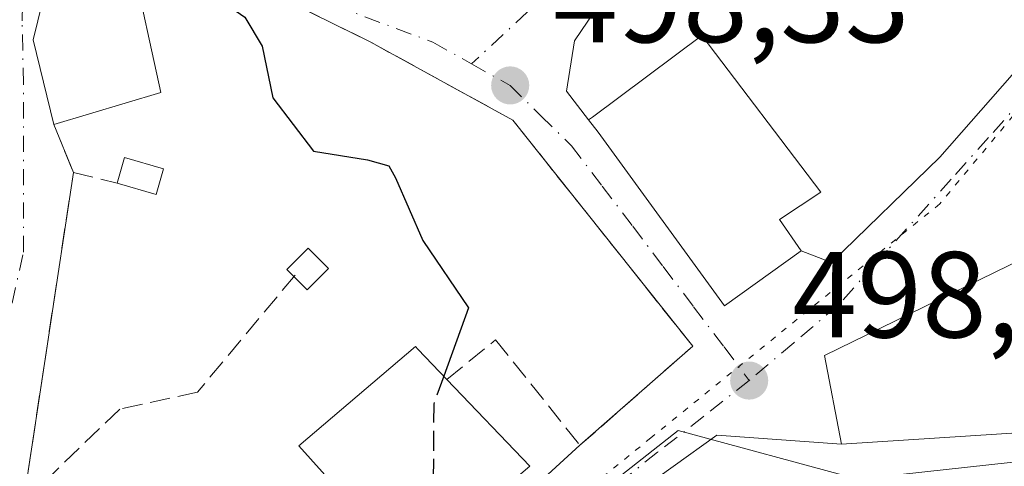
# Model space of a CAD drawing. Units: metres. Extents: x 580186 to 583626, y 4726583 to 4728937.
# Drawn here: x 582007 to 582087, y 4726963 to 4726999 of the extents above; entities that cross this region are included whole.
import ezdxf

# ---------------------------------------------------------------- set-up
doc = ezdxf.new("R2010")
doc.units = ezdxf.units.M
doc.header["$MEASUREMENT"] = 0
for name, pattern in [('DGN Style 3', [2.307223458686699, 1.648016756204785, -0.6592067024819142]), ('DGN Style 4', [2.6384748266838614, 1.318413404963828, -0.6592067024819142, 0.001648016756204785, -0.6592067024819142]), ('DGN Style 5', [1.1536117293433497, 0.4944050268614355, -0.6592067024819142])]:
    doc.linetypes.add(name, pattern=pattern)
for name, color, linetype, lineweight in [('Cultivos herbáceos CxS', 92, 'Continuous', 0), ('Curva de nivel maestra', 30, 'Continuous', 30), ('Curva de nivel maestra oculto', 30, 'DGN Style 3', 30), ('Edificación Cxs', 1, 'Continuous', 13), ('Edificación ligera Cxs', 1, 'Continuous', 0), ('Muro lineal', 1, 'DGN Style 3', 13), ('Núcleo urbano CxS', 7, 'Continuous', 0), ('Pastizal CxS', 92, 'Continuous', 0), ('Punto de cota en terreno', 7, 'Continuous', 0), ('Rótulo de punto de cota en terreno', 7, 'Continuous', 0), ('Vía pecuaria eje', 92, 'DGN Style 5', 0), ('Vía urbana Cxs', 4, 'Continuous', 0), ('Vía urbana eje', 4, 'DGN Style 4', 0)]:
    doc.layers.add(name, color=color, linetype=linetype, lineweight=lineweight)
doc.styles.add('Style-Arial', font='txt')

# ---------------------------------------------------------------- blocks, each defined once
blk = doc.blocks.new('*U18')
at = {"layer": 'Cultivos herbáceos CxS', "color": 92, "linetype": 'Continuous', "lineweight": 0}
blk.add_polyline3d([(581958.1025, 4726923.947699999, 511.9946999999956), (581969.1124999998, 4726939.1435, 509.8435000000027), (581978.8079000004, 4726936.038899999, 508.1763000000064), (581979.7373000003, 4726933.9539, 507.7780000000057), (581988.6297000004, 4726923.254699999, 505.8818000000028), (581994.0283000004, 4726916.021299999, 504.2871000000014), (581987.1945000002, 4726887.690099999, 505.1459000000032), (582010.3302999996, 4726886.832699999, 502.135500000004), (582036.0368999997, 4726888.5461, 499.4116000000067), (582022.3274999997, 4726935.6753, 501.0274000000064), (582054.7720999997, 4726960.954100001, 499.1573999999965), (582060.6535, 4726965.582900001, 498.7731000000058), (582075.3585000001, 4726961.6129, 497.4710999999952), (582095.0393000003, 4726963.751499999, 496.1201000000001)], dxfattribs=at)
blk = doc.blocks.new('5PATER')
at = {"layer": 'Pastizal CxS', "linetype": 'Continuous', "lineweight": 0}
h = blk.add_hatch(color=51, dxfattribs=at)
edge = h.paths.add_edge_path()
edge.add_ellipse((0, 0), major_axis=(-0.1095731443231308, -0.1110710700762829), ratio=0.9994222409660322, start_angle=0, end_angle=360)
blk = doc.blocks.new('*U22')
at = {"layer": 'Vía urbana Cxs', "color": 4, "linetype": 'Continuous', "lineweight": 0}
for points in [[(582089.9901000002, 4726980.210100001, 499.1502999999939), (582072.6201, 4726971.720100001, 498.8989000000002), (582074.0100999996, 4726964.460100001, 498.954700000002), (582063.8210000005, 4726965.2005, 498.1609000000026), (582053.1052999999, 4726957.527600001, 498.6037999999971)], [(582040.2301000003, 4726953.050100001, 502.4192999999942), (582052.6201, 4726964.380100001, 499.6738000000041), (582061.8501000004, 4726972.4901, 498.7644), (582047.1401000004, 4726990.9901, 498.6138999999966), (582040.1301999995, 4726994.8431, 499.1907999999967), (582035.4600999998, 4726997.4101, 499.4982000000019), (582021.3201000001, 4727004.380100001, 502.6487999999954), (582014.2100999998, 4727009.0801, 501.9878000000026), (582014.0301000001, 4727003.590100001, 505.0075999999972), (582009.0201000003, 4727002.1601, 505.6266999999935), (582007.9001000002, 4726997.5801, 507.4723999999987), (582009.5900999998, 4726990.630100001, 506.979800000001), (582011.1901000004, 4726986.720100001, 504.7927000000054), (582007.1001000004, 4726959.7501, 504.6315000000032)]]:
    blk.add_polyline3d(points, dxfattribs=at)
blk.add_polyline3d([(582081.4157999996, 4727017.059, 499.290599999993), (582067.1283, 4727003.036, 497.4752000000008), (582062.2334000003, 4727007.9308, 497.4703000000009), (582056.5449000001, 4727003.962099999, 498.2690000000002), (582052.1793000001, 4726997.479800001, 498.5132000000012), (582051.5177999996, 4726993.378699999, 499.5099000000046), (582053.3300999999, 4726991.020099999, 500.7311000000045), (582054.1201, 4726990.020099999, 501.5188999999955), (582064.4401000004, 4726975.790100001, 500.4413999999961), (582070.7200999996, 4726980.290100001, 500.9055999999982), (582073.2137000002, 4726979.355799999, 498.9784999999974), (582082.0772000002, 4726987.954800001, 497.4176000000007), (582091.3377, 4726998.538100001, 496.7121000000043), (582099.0492000004, 4727009.8575, 496.7452000000048), (582101.4304000001, 4727015.678400001, 497.3270000000048), (582094.2867000002, 4727031.0242, 497.6217999999935), (582090.1469999999, 4727027.774599999, 497.5895000000019), (582079.2991000004, 4727020.101700001, 499.5724999999948)], close=True, dxfattribs=at)

msp = doc.modelspace()

# ---------------------------------------------------------------- linework, layer by layer
at = {"layer": 'Cultivos herbáceos CxS', "color": 92, "linetype": 'Continuous', "lineweight": 0}
msp.add_polyline3d([(581890.5025000004, 4726976.819300001, 521.0118999999977), (581895.9480999997, 4726961.6645, 519.7403000000049), (581897.3509000001, 4726957.760700001, 519.0650000000023), (581917.8883999996, 4726965.0351, 518.1774000000005), (581928.5872999998, 4726952.627900001, 515.9189000000042), (581930.9792999999, 4726949.9771, 515.7090999999928), (581944.4181000004, 4726935.0847, 514.6524999999965), (581954.8055999996, 4726920.4497, 512.4143999999942), (581958.1025, 4726923.947699999, 511.9946999999956), (581969.1124999998, 4726939.1435, 509.8435000000027), (581978.8079000004, 4726936.038899999, 508.1763000000064), (581979.7373000003, 4726933.9539, 507.7780000000057), (581988.6297000004, 4726923.254699999, 505.8818000000028), (581994.0283000004, 4726916.021299999, 504.2871000000014), (581987.1945000002, 4726887.690099999, 505.1459000000032), (582010.3302999996, 4726886.832699999, 502.135500000004), (582036.0368999997, 4726888.5461, 499.4116000000067), (582022.3274999997, 4726935.6753, 501.0274000000064), (582054.7720999997, 4726960.954100001, 499.1573999999965), (582060.6535, 4726965.582900001, 498.7731000000058), (582075.3585000001, 4726961.6129, 497.4710999999952), (582095.0393000003, 4726963.751499999, 496.1201000000001)], dxfattribs=at)
at = {"layer": 'Curva de nivel maestra', "color": 30, "linetype": 'Continuous', "lineweight": 30, "elevation": 500, "flags": 128}
msp.add_lwpolyline([(582019.8778999997, 4727009.344799999), (582018.9000000004, 4727008.780099999), (582018.0899999999, 4727006.920100001), (582020.5499999998, 4727003.350099999), (582022.9199999999, 4727001.040100001), (582025.2199999997, 4726999.420100001), (582026.6399999997, 4726997.050100001), (582027.5099999999, 4726992.8301), (582030.8399999999, 4726988.450099999), (582035.2400000002, 4726987.7501), (582036.9900000002, 4726987.2501), (582037.54, 4726986.280099999), (582039.7800000003, 4726981.1501), (582043.5099999999, 4726975.640100001), (582041.4866000004, 4726970.045600001)], dxfattribs=at)
at = {"layer": 'Curva de nivel maestra oculto', "color": 30, "linetype": 'DGN Style 3', "lineweight": 30, "elevation": 500, "flags": 128}
msp.add_lwpolyline([(582041.4866000004, 4726970.045600001), (582040.6600000003, 4726967.7601), (582040.6200000001, 4726960.700099999), (582041.5899999999, 4726959.190099999), (582043.7752, 4726958.5911)], dxfattribs=at)
at = {"layer": 'Edificación Cxs', "color": 1, "linetype": 'Continuous', "lineweight": 13, "flags": 128}
for points, elevation in [([(582018.3400999998, 4726993.2601), (582009.5900999998, 4726990.630100001), (582007.9001000002, 4726997.5801), (582009.0201000003, 4727002.1601), (582014.0301000001, 4727003.590100001), (582015.9600999998, 4727004.140100001)], 507.4723999999986), ([(582070.7200999996, 4726980.290100001), (582064.4401000004, 4726975.790100001), (582054.1201, 4726990.020099999), (582053.3300999999, 4726991.020099999), (582053.6401000004, 4726991.2501), (582062.6001000004, 4726997.920100001), (582072.3201000001, 4726985.090100001), (582068.9501, 4726982.870100001)], 503.7679000000061), ([(582096.7901, 4726980.8101), (582099.0301000001, 4726972.470100001), (582103.8501000004, 4726974.5701), (582107.6700999998, 4726965.140100001), (582110.3000999996, 4726958.600099999), (582100.0500999996, 4726954.720100001), (582095.5500999996, 4726965.870100001), (582074.0100999996, 4726964.460100001), (582072.6201, 4726971.720100001), (582089.9901000002, 4726980.210100001)], 501.0970999999992), ([(582048.5201000003, 4726962.6601), (582038.6901000004, 4726954.2301), (582029.6300999997, 4726964.340100001), (582039.1700999998, 4726972.470100001), (582039.3701, 4726972.2601), (582041.7500999998, 4726969.770099999)], 504.3497999999963)]:
    msp.add_lwpolyline(points, close=True, dxfattribs=dict(at, elevation=elevation))
at = {"layer": 'Edificación Cxs', "color": 1, "linetype": 'Continuous', "lineweight": 13, "extrusion": (0.5565734235377099, 0.220036190849074, 0.801130513042752), "elevation": 1364449.982372917, "flags": 128}
msp.add_lwpolyline([(4181960.843534219, -1825591.212685173), (4181960.645444815, -1825593.705459972), (4181949.652431625, -1825591.475179255)], dxfattribs=at)
at = {"layer": 'Edificación Cxs', "color": 1, "linetype": 'Continuous', "lineweight": 13, "extrusion": (0.2173607128048858, 0.06533241992516384, 0.9739024568382986), "elevation": 435825.5050642109, "flags": 128}
msp.add_lwpolyline([(4359391.8822056, -1867878.323289034), (4359391.8822056, -1867868.941747664)], dxfattribs=at)
at = {"layer": 'Edificación Cxs', "color": 1, "linetype": 'Continuous', "lineweight": 13, "extrusion": (0.187295708095588, -0.1967019917759145, 0.9624077328037014), "elevation": -820305.440585196, "flags": 128}
msp.add_lwpolyline([(3681139.256348483, 2908492.53390515), (3681139.256348483, 2908482.332837632)], dxfattribs=at)
at = {"layer": 'Edificación Cxs', "color": 1, "linetype": 'Continuous', "lineweight": 13}
for points in [[(582009.5900999998, 4726990.630100001, 506.979800000001), (582007.9001000002, 4726997.5801, 507.4723999999987), (582009.0201000003, 4727002.1601, 505.6266999999935), (582014.0301000001, 4727003.590100001, 505.0075999999972)], [(582070.7200999996, 4726980.290100001, 500.9055999999982), (582064.4401000004, 4726975.790100001, 500.4413999999961), (582054.1201, 4726990.020099999, 501.5188999999955), (582053.3300999999, 4726991.020099999, 500.7311000000045), (582053.6401000004, 4726991.2501, 501.042300000001), (582062.6001000004, 4726997.920100001, 500.1729999999953), (582072.3201000001, 4726985.090100001, 500.0785999999935), (582068.9501, 4726982.870100001, 503.7679000000062), (582070.7200999996, 4726980.290100001, 500.9055999999982)], [(582100.0500999996, 4726954.720100001, 497.8937000000006), (582095.5500999996, 4726965.870100001, 501.0970999999991), (582074.0100999996, 4726964.460100001, 498.954700000002), (582072.6201, 4726971.720100001, 498.8989000000002), (582089.9901000002, 4726980.210100001, 499.1502999999939), (582096.7901, 4726980.8101, 497.4456999999966)], [(582038.6901000004, 4726954.2301, 504.3497999999963), (582029.6300999997, 4726964.340100001, 503.3117000000057), (582039.1700999998, 4726972.470100001, 502.386599999998), (582039.3701, 4726972.2601, 502.5500000000029), (582041.7500999998, 4726969.770099999, 503.9511999999959)]]:
    msp.add_polyline3d(points, dxfattribs=at)
at = {"layer": 'Edificación ligera Cxs', "color": 1, "linetype": 'Continuous', "lineweight": 0, "extrusion": (0.2399304590911694, -0.2837684488655224, 0.9283904578509822), "elevation": -1201258.27327604, "flags": 128}
msp.add_lwpolyline([(3496457.684103558, 3002482.093290666), (3496459.504337166, 3002483.407854358), (3496461.362306553, 3002480.422974017)], dxfattribs=at)
at = {"layer": 'Edificación ligera Cxs', "color": 1, "linetype": 'Continuous', "lineweight": 0, "extrusion": (0.174584410898054, -0.04590900657715939, 0.983571373407379), "elevation": -114904.6014035792, "flags": 128}
msp.add_lwpolyline([(4719586.020074327, 628853.6548786323), (4719583.82905836, 628853.7019649124), (4719583.899579866, 628857.0932849813)], dxfattribs=at)
at = {"layer": 'Edificación ligera Cxs', "color": 1, "linetype": 'Continuous', "lineweight": 0, "extrusion": (0.1383635409541922, -0.09716825733545728, 0.9856032976309524), "elevation": -378285.8177989761, "flags": 128}
msp.add_lwpolyline([(4202864.150521834, 2208149.309408378), (4202861.717891959, 2208149.741171062), (4202861.983829229, 2208151.284279063)], dxfattribs=at)
at = {"layer": 'Edificación ligera Cxs', "color": 1, "linetype": 'Continuous', "lineweight": 0}
msp.add_polyline3d([(582029.2230000002, 4726978.193399999, 502.0188999999955), (582028.6479000002, 4726978.7685, 502.0362000000023), (582030.3942, 4726980.514799999, 501.9272000000056), (582032.0610999997, 4726978.847899999, 501.6849999999977)], dxfattribs=at)
for points in [[(582018.5673000002, 4726987.023600001, 504.6906000000017), (582017.9653000003, 4726984.916400001, 504.6906000000017), (582014.7572999997, 4726985.832900001, 504.6906000000017), (582015.3592999997, 4726987.940099999, 504.6906000000017)], [(582032.0610999997, 4726978.847899999, 502.0362000000023), (582030.3147999998, 4726977.101700001, 502.0362000000023), (582028.6479000002, 4726978.7685, 502.0362000000023), (582030.3942, 4726980.514799999, 502.0362000000023)]]:
    msp.add_3dface(points, dxfattribs=at)
at = {"layer": 'Muro lineal', "color": 1, "linetype": 'DGN Style 3', "lineweight": 13, "extrusion": (0.1741148835615091, -0.4254932465512697, 0.8880537734065559), "elevation": -1909515.832282307, "flags": 128}
msp.add_lwpolyline([(2328884.838257275, 3689609.8077505), (2328884.838257274, 3689605.050492213)], dxfattribs=at)
at = {"layer": 'Muro lineal', "color": 1, "linetype": 'DGN Style 3', "lineweight": 13, "extrusion": (-0.0008860213869617264, -0.005842542006745948, 0.9999825396820694), "elevation": -27628.50895323518, "flags": 128}
msp.add_lwpolyline([(582011.4089076624, 4726905.977234305), (582007.3187664388, 4726879.006773978)], dxfattribs=at)
at = {"layer": 'Muro lineal', "color": 1, "linetype": 'DGN Style 3', "lineweight": 13, "extrusion": (0.1539449847496978, -0.03828773001004719, 0.9873373240190472), "elevation": -90889.48684256697, "flags": 128}
msp.add_lwpolyline([(4727712.042382863, 568874.9227278468), (4727712.042382863, 568871.1997118602)], dxfattribs=at)
at = {"layer": 'Muro lineal', "color": 1, "linetype": 'DGN Style 3', "lineweight": 13}
for points in [[(582041.7500999998, 4726969.770099999, 503.9511999999959), (582045.7301000003, 4726973.020099999, 501.8562999999995), (582052.6201, 4726964.380100001, 499.6738000000041), (582061.8501000004, 4726972.4901, 498.7644), (582047.1401000004, 4726990.9901, 498.6138999999966), (582035.4600999998, 4726997.4101, 499.4982000000019), (582021.3201000001, 4727004.380100001, 502.6487999999954), (582014.2100999998, 4727009.0801, 501.9878000000026), (582014.0301000001, 4727003.590100001, 505.0075999999972)], [(582029.3201000001, 4726978.3101, 501.9946000000054), (582021.3400999998, 4726968.720100001, 507.4410000000062), (582014.9801000003, 4726967.350099999, 507.2554999999993), (582007.1001000004, 4726959.7501, 504.6315000000032)]]:
    msp.add_polyline3d(points, dxfattribs=at)
at = {"layer": 'Núcleo urbano CxS', "color": 7, "linetype": 'Continuous', "lineweight": 0}
for points in [[(581890.5025000004, 4726976.819300001, 521.0118999999977), (581895.9480999997, 4726961.6645, 519.7403000000049), (581897.3509000001, 4726957.760700001, 519.0650000000023), (581917.8883999996, 4726965.0351, 518.1774000000005), (581928.5872999998, 4726952.627900001, 515.9189000000042), (581930.9792999999, 4726949.9771, 515.7090999999928), (581944.4181000004, 4726935.0847, 514.6524999999965), (581954.8055999996, 4726920.4497, 512.4143999999942), (581958.1025, 4726923.947699999, 511.9946999999956), (581969.1124999998, 4726939.1435, 509.8435000000027), (581978.8079000004, 4726936.038899999, 508.1763000000064), (581979.7373000003, 4726933.9539, 507.7780000000057), (581988.6297000004, 4726923.254699999, 505.8818000000028), (581994.0283000004, 4726916.021299999, 504.2871000000014), (581987.1945000002, 4726887.690099999, 505.1459000000032), (582010.3302999996, 4726886.832699999, 502.135500000004), (582036.0368999997, 4726888.5461, 499.4116000000067), (582022.3274999997, 4726935.6753, 501.0274000000064), (582054.7720999997, 4726960.954100001, 499.1573999999965), (582060.6535, 4726965.582900001, 498.7731000000058), (582075.3585000001, 4726961.6129, 497.4710999999952), (582095.0393000003, 4726963.751499999, 496.1201000000001)], [(582095.0393000003, 4726963.751499999, 496.1201000000001), (582075.3585000001, 4726961.6129, 497.4710999999952), (582060.6535, 4726965.582900001, 498.7731000000058), (582054.7720999997, 4726960.954100001, 499.1573999999965), (582022.3274999997, 4726935.6753, 501.0274000000064), (582036.0368999997, 4726888.5461, 499.4116000000067), (582010.3302999996, 4726886.832699999, 502.135500000004), (581987.1945000002, 4726887.690099999, 505.1459000000032), (581994.0283000004, 4726916.021299999, 504.2871000000014), (581988.6297000004, 4726923.254699999, 505.8818000000028), (581979.7373000003, 4726933.9539, 507.7780000000057), (581978.8079000004, 4726936.038899999, 508.1763000000064), (581969.1124999998, 4726939.1435, 509.8435000000027), (581958.1025, 4726923.947699999, 511.9946999999956)]]:
    msp.add_polyline3d(points, dxfattribs=at)
at = {"layer": 'Vía pecuaria eje', "color": 92, "linetype": 'DGN Style 5', "lineweight": 0}
msp.add_polyline3d([(582093.2451999999, 4726997.5711, 496.8972000000067), (582082.0555999996, 4726984.1436, 497.4719999999944), (582058.4331, 4726964.996900001, 498.7617999999929), (582027.3509000001, 4726939.6338, 501.9235000000045), (582009.6962000001, 4726924.465700001, 502.4183000000049), (582000.4957999997, 4726915.0167, 503.8392000000022), (581996.0199999996, 4726907.557, 503.6719000000012), (581988.0629000004, 4726897.113299999, 505.678899999999), (581984.8300999999, 4726889.048800001, 506.2263999999996)], dxfattribs=at)
at = {"layer": 'Vía urbana Cxs', "color": 4, "linetype": 'Continuous', "lineweight": 0, "extrusion": (0.4750240443937006, 0.7767572219470856, 0.4135219164698501), "elevation": 3948416.768110531, "flags": 128}
msp.add_lwpolyline([(1969630.613079281, -1792715.904634333), (1969646.312537066, -1792712.444315617), (1969654.830281775, -1792713.170295009)], dxfattribs=at)
at = {"layer": 'Vía urbana Cxs', "color": 4, "linetype": 'Continuous', "lineweight": 0, "extrusion": (0.1741148835615091, -0.4254932465512697, 0.8880537734065559), "elevation": -1909515.832282307, "flags": 128}
msp.add_lwpolyline([(2328884.838257275, 3689609.8077505), (2328884.838257274, 3689605.050492213)], dxfattribs=at)
at = {"layer": 'Vía urbana Cxs', "color": 4, "linetype": 'Continuous', "lineweight": 0, "extrusion": (-0.0008860213869617264, -0.005842542006745948, 0.9999825396820694), "elevation": -27628.50895323518, "flags": 128}
msp.add_lwpolyline([(582011.4089076624, 4726905.977234305), (582007.3187664388, 4726879.006773978)], dxfattribs=at)
at = {"layer": 'Vía urbana Cxs', "color": 4, "linetype": 'Continuous', "lineweight": 0, "extrusion": (0.11909581636727, 0.1089068280454168, 0.9868918326386633), "elevation": 584611.8528720824, "flags": 128}
msp.add_lwpolyline([(3095566.527452574, -3571911.683584352), (3095566.527452575, -3571928.695896666)], dxfattribs=at)
at = {"layer": 'Vía urbana Cxs', "color": 4, "linetype": 'Continuous', "lineweight": 0}
for points in [[(582070.7200999996, 4726980.290100001, 500.9055999999982), (582073.2137000002, 4726979.355799999, 498.9784999999974), (582082.0772000002, 4726987.954800001, 497.4176000000007), (582091.3377, 4726998.538100001, 496.7121000000043), (582099.0492000004, 4727009.8575, 496.7452000000048), (582101.4304000001, 4727015.678400001, 497.3270000000048), (582094.2867000002, 4727031.0242, 497.6217999999935), (582090.1469999999, 4727027.774599999, 497.5895000000019), (582079.2991000004, 4727020.101700001, 499.5724999999948), (582081.4157999996, 4727017.059, 499.290599999993)], [(582081.4157999996, 4727017.059, 499.290599999993), (582067.1283, 4727003.036, 497.4752000000008), (582062.2334000003, 4727007.9308, 497.4703000000009), (582056.5449000001, 4727003.962099999, 498.2690000000002), (582052.1793000001, 4726997.479800001, 498.5132000000012), (582051.5177999996, 4726993.378699999, 499.5099000000046), (582053.3300999999, 4726991.020099999, 500.7311000000045)], [(582014.0301000001, 4727003.590100001, 505.0075999999972), (582009.0201000003, 4727002.1601, 505.6266999999935), (582007.9001000002, 4726997.5801, 507.4723999999987), (582009.5900999998, 4726990.630100001, 506.979800000001)], [(582052.6201, 4726964.380100001, 499.6738000000041), (582061.8501000004, 4726972.4901, 498.7644), (582047.1401000004, 4726990.9901, 498.6138999999966), (582040.1301999995, 4726994.8431, 499.1907999999967), (582035.4600999998, 4726997.4101, 499.4982000000019)], [(582053.3300999999, 4726991.020099999, 500.7311000000045), (582054.1201, 4726990.020099999, 501.5188999999955), (582064.4401000004, 4726975.790100001, 500.4413999999961), (582070.7200999996, 4726980.290100001, 500.9055999999982)], [(582096.7901, 4726980.8101, 497.4456999999966), (582089.9901000002, 4726980.210100001, 499.1502999999939), (582072.6201, 4726971.720100001, 498.8989000000002), (582074.0100999996, 4726964.460100001, 498.954700000002)], [(582074.0100999996, 4726964.460100001, 498.954700000002), (582063.8210000005, 4726965.2005, 498.1609000000026), (582053.1052999999, 4726957.527600001, 498.6037999999971), (582038.6854999998, 4726945.753599999, 500.0328000000009), (582025.1917000003, 4726934.773399999, 500.3537999999971), (582021.6198000005, 4726930.540100001, 500.4565000000002), (582015.8112000005, 4726925.651799999, 501.0454000000027)]]:
    msp.add_polyline3d(points, dxfattribs=at)
at = {"layer": 'Vía urbana eje', "color": 4, "linetype": 'DGN Style 4', "lineweight": 0}
for points in [[(582095.6501000002, 4727034.7051, 498.0375000000058), (582066.5186999999, 4727013.0503, 496.8527999999933), (582056.3586999997, 4727007.335300001, 498.235400000005), (582043.7600999996, 4726995.600099999, 498.7014999999956)], [(581982.4846999999, 4726966.8917, 507.8882000000012), (581986.5613000002, 4726963.5997, 508.751099999994), (581991.9654999999, 4726961.886499999, 508.1273999999976), (582000.0088999998, 4726960.087300001, 506.940499999997), (582002.6546999998, 4726959.9815, 506.8065000000061), (582007.0997000001, 4726980.195699999, 504.9706000000006), (582007.0997000001, 4726993.954100001, 507.8702000000048), (582006.9939000001, 4726999.139900001, 506.4084000000003), (582007.0997000001, 4727002.738299999, 504.6404999999941), (582008.6873000005, 4727008.3475, 503.2488000000012), (582007.8404999999, 4727019.1425, 503.8239999999933), (582007.3113000002, 4727023.481699999, 505.2949999999983), (582008.7688999996, 4727026.835300001, 506.020399999994)], [(582008.7688999996, 4727026.835300001, 506.020399999994), (582009.3223000001, 4727023.799100001, 505.6039000000019), (582010.4863, 4727018.189900001, 503.928899999999), (582012.1797000002, 4727014.4857, 502.6977999999945), (582013.9789000005, 4727011.522500001, 502.1330000000017), (582018.6355, 4727007.924100001, 502.2118000000046), (582024.9101, 4727003.5101, 502.9048999999941), (582028.3901000004, 4727001.9301, 502.6940999999933), (582032.4600999998, 4727000.420100001, 501.7629000000015), (582040.6001000004, 4726997.380100001, 498.8589999999967), (582043.7600999996, 4726995.600099999, 498.7014999999956)], [(582107.5301000001, 4727013.5601, 495.8650999999954), (582104.4600999998, 4727010.130100001, 496.2792000000045), (582101.3901000004, 4727006.710100001, 496.3772999999928), (582098.3300999999, 4727003.270099999, 496.5558000000019), (582089.1201, 4726993.0101, 496.9440000000032), (582086.0500999996, 4726989.5801, 497.1478999999963), (582083.0000999998, 4726986.1601, 497.4318999999959), (582076.8501000004, 4726979.3101, 497.9814000000042), (582073.7801000001, 4726975.880100001, 498.5730999999942), (582070.1201, 4726972.770099999, 498.5192999999999), (582066.4600999998, 4726969.6801, 498.2161000000052)], [(582043.7600999996, 4726995.600099999, 498.7014999999956), (582046.9200999998, 4726993.840100001, 498.3901000000042), (582049.4200999998, 4726991.360099999, 499.0611999999965), (582051.9401000004, 4726988.9001, 499.5871000000043), (582054.4401000004, 4726985.600099999, 501.2174999999989), (582056.9401000004, 4726982.3101, 501.4572000000044), (582059.4401000004, 4726979.0101, 501.1205999999948), (582061.9200999998, 4726975.720100001, 500.493100000007), (582064.4200999998, 4726972.4301, 498.4033999999957), (582066.4600999998, 4726969.6801, 498.2161000000052)], [(582066.4600999998, 4726969.6801, 498.2161000000052), (582062.7301000003, 4726966.7401, 498.3166999999958), (582058.9801000003, 4726963.8101, 498.5385999999999), (582055.2600999996, 4726960.860099999, 498.7531000000017), (582051.6700999998, 4726958.0101, 498.9927000000025), (582048.0701000001, 4726955.140100001, 499.2989999999991), (582044.4801000003, 4726952.270099999, 499.5534999999945), (582040.8901000004, 4726949.420100001, 500.354800000001), (582037.2801000001, 4726946.5601, 500.903999999995), (582033.6901000004, 4726943.690099999, 501.4152000000031), (582030.1001000004, 4726940.840100001, 501.6177000000025), (582026.5701000001, 4726937.720100001, 500.5522000000056), (582023.0500999996, 4726934.590100001, 500.8625000000029), (582019.5301000001, 4726931.4801, 500.8867999999929), (582016.0100999996, 4726928.350099999, 501.1385000000009), (582014.3221000005, 4726926.835300001, 501.2896000000038)]]:
    msp.add_polyline3d(points, dxfattribs=at)

# ---------------------------------------------------------------- block references
at = {"layer": 'Cultivos herbáceos CxS', "color": 92, "linetype": 'Continuous', "lineweight": 0}
msp.add_blockref('*U18', (0, 0), dxfattribs=at)
at = {"layer": 'Punto de cota en terreno', "color": 7, "linetype": 'Continuous', "lineweight": 0, "xscale": 10, "yscale": 10, "zscale": 10}
for p in [(582046.9199999999, 4726993.84, 498.3300000000018), (582066.4699999997, 4726969.680000001, 498.2299999999959)]:
    msp.add_blockref('5PATER', p, dxfattribs=at)
at = {"layer": 'Vía urbana Cxs', "color": 4, "linetype": 'Continuous', "lineweight": 0}
msp.add_blockref('*U22', (0, 0), dxfattribs=at)

# ---------------------------------------------------------------- texts
at = {"layer": 'Rótulo de punto de cota en terreno', "color": 7, "linetype": 'Continuous', "lineweight": 0, "style": 'Style-Arial'}
for s, p in [('498,33', (582050.4478000002, 4726997.367799999)), ('498,23', (582069.9978, 4726973.207800001))]:
    msp.add_text(s, height=7.000000000000002, dxfattribs=at).set_placement(p)

doc.saveas('drawing.dxf')
